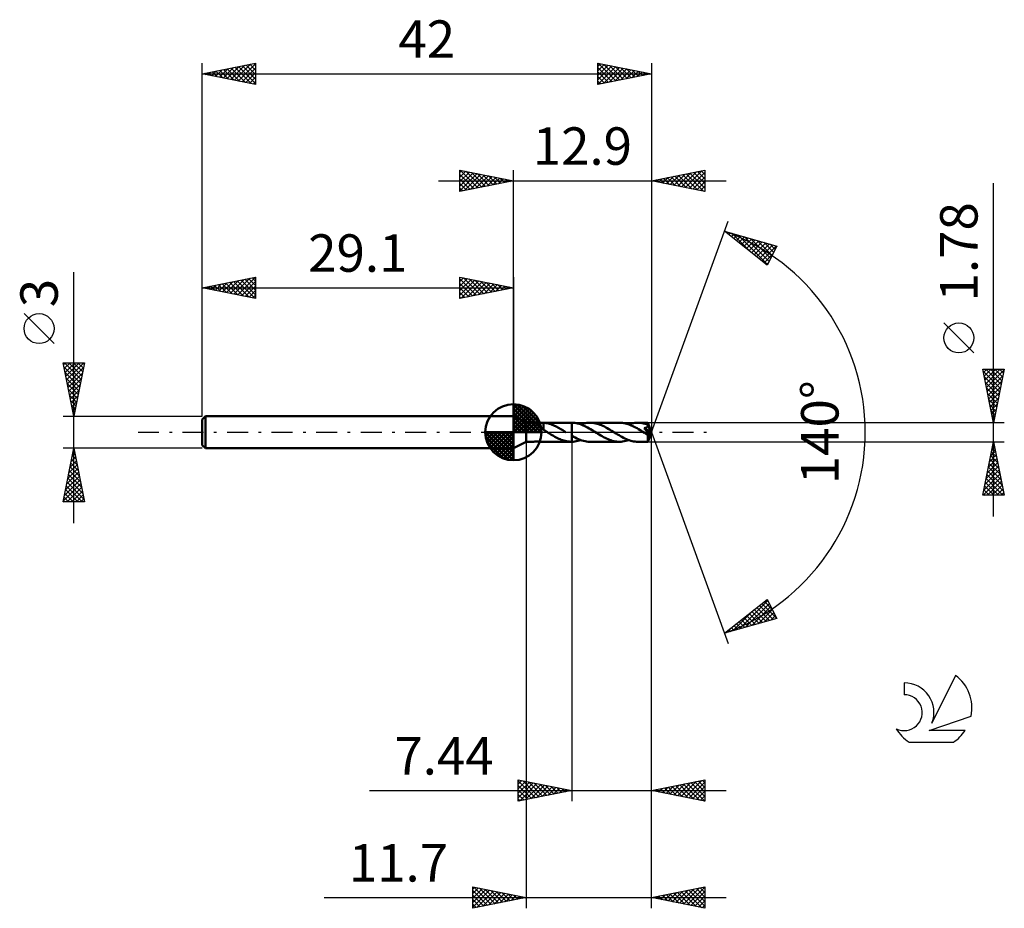
# Model space of a CAD drawing. Units: millimetres. Extents: x -17.1 to 75, y -44.5 to 38.6.
import ezdxf
from ezdxf.enums import TextEntityAlignment as Align

# ---------------------------------------------------------------- set-up
doc = ezdxf.new("R2010")
doc.units = ezdxf.units.MM
doc.header["$LTSCALE"] = 4.9
doc.linetypes.add('LONGDASH_DASH', pattern=[0.85, 0.4, -0.2, 0.05, -0.2])
for name, color, linetype in [('1', 4, 'CONTINUOUS'), ('2', 7, 'CONTINUOUS'), ('4', 2, 'LONGDASH_DASH'), ('CUT', 1, 'CONTINUOUS'), ('NOCUT', 7, 'CONTINUOUS'), ('SK1', 4, 'CONTINUOUS'), ('SK2', 7, 'CONTINUOUS'), ('SK4', 2, 'LONGDASH_DASH'), ('SK6', 5, 'CONTINUOUS')]:
    doc.layers.add(name, color=color, linetype=linetype)
doc.styles.get("Standard").update_dxf_attribs({"font": 'Monospac821 BT'})

msp = doc.modelspace()

# ---------------------------------------------------------------- linework, layer by layer
at = {"layer": '1', "color": 4, "linetype": 'CONTINUOUS', "lineweight": 50}
for p, q in [((30.3, 0.89), (29.1, 1.5)), ((29.1, -1.5), (29.1, 1.5)), ((30.3, 0.89), (30.983, 0.89)), ((30.3, -0.89), (30.3, 0.89)), ((30.982, 0.89), (30.982, 0.89)), ((30.982, 0.89), (30.982, 0.89)), ((30.988, 0.888), (30.982, 0.89)), ((30.982, 0.89), (30.983, 0.89)), ((30.982, 0.89), (30.982, 0.89)), ((30.982, 0.89), (30.982, 0.89)), ((30.991, 0.889), (30.983, 0.89)), ((30.983, 0.89), (30.983, 0.89)), ((30.999, 0.884), (30.988, 0.888)), ((31.008, 0.886), (30.991, 0.889)), ((31.015, 0.878), (30.999, 0.884)), ((31.035, 0.883), (31.008, 0.886)), ((31.035, 0.871), (31.015, 0.878)), ((31.068, 0.878), (31.035, 0.883)), ((31.057, 0.862), (31.035, 0.871)), ((31.081, 0.853), (31.057, 0.862)), ((31.105, 0.874), (31.068, 0.878)), ((31.107, 0.842), (31.081, 0.853)), ((31.148, 0.871), (31.105, 0.874)), ((31.134, 0.831), (31.107, 0.842)), ((31.162, 0.818), (31.134, 0.831)), ((31.195, 0.868), (31.148, 0.871)), ((31.19, 0.805), (31.162, 0.818)), ((31.22, 0.79), (31.19, 0.805)), ((31.248, 0.867), (31.195, 0.868)), ((31.249, 0.775), (31.22, 0.79)), ((31.305, 0.866), (31.248, 0.867)), ((31.28, 0.759), (31.249, 0.775)), ((31.31, 0.742), (31.28, 0.759)), ((31.305, 0.866), (31.367, 0.867)), ((31.341, 0.724), (31.31, 0.742)), ((31.371, 0.706), (31.341, 0.724)), ((31.367, 0.867), (31.432, 0.869)), ((31.402, 0.686), (31.371, 0.706)), ((31.433, 0.666), (31.402, 0.686)), ((31.432, 0.869), (31.499, 0.873)), ((31.463, 0.645), (31.433, 0.666)), ((31.494, 0.623), (31.463, 0.645)), ((31.525, 0.601), (31.494, 0.623)), ((31.499, 0.873), (31.568, 0.877)), ((31.556, 0.577), (31.525, 0.601)), ((31.587, 0.553), (31.556, 0.577)), ((31.568, 0.877), (31.638, 0.882)), ((31.617, 0.528), (31.587, 0.553)), ((31.647, 0.503), (31.617, 0.528)), ((31.638, 0.882), (31.708, 0.886)), ((31.677, 0.478), (31.647, 0.503)), ((31.705, 0.453), (31.677, 0.478)), ((31.734, 0.427), (31.705, 0.453)), ((31.708, 0.886), (31.777, 0.889)), ((31.762, 0.402), (31.734, 0.427)), ((31.789, 0.377), (31.762, 0.402)), ((31.777, 0.889), (31.846, 0.89)), ((31.817, 0.352), (31.789, 0.377)), ((31.844, 0.327), (31.817, 0.352)), ((31.843, 0.89), (34.527, 0.89)), ((31.871, 0.302), (31.844, 0.327)), ((31.86, 0.89), (31.846, 0.89)), ((31.873, 0.89), (31.86, 0.89)), ((31.898, 0.278), (31.871, 0.302)), ((31.887, 0.889), (31.873, 0.89)), ((31.9, 0.889), (31.887, 0.889)), ((31.925, 0.254), (31.898, 0.278)), ((31.914, 0.888), (31.9, 0.889)), ((31.927, 0.888), (31.914, 0.888)), ((31.926, 0.325), (31.925, 0.325)), ((31.925, 0.22), (31.925, 0.325)), ((31.976, 0.189), (31.925, 0.22)), ((31.926, 0.325), (31.926, 0.325)), ((31.926, 0.325), (31.926, 0.325)), ((31.927, 0.325), (31.926, 0.325)), ((31.927, 0.324), (31.927, 0.888)), ((32.04, 0.874), (31.927, 0.884)), ((31.927, 0.325), (31.927, 0.325)), ((31.927, 0.324), (31.927, 0.325)), ((32.027, 0.158), (31.976, 0.189)), ((32.077, 0.127), (32.027, 0.158)), ((32.151, 0.858), (32.04, 0.874)), ((32.128, 0.095), (32.077, 0.127)), ((32.178, 0.064), (32.128, 0.095)), ((32.262, 0.837), (32.151, 0.858)), ((32.229, 0.032), (32.178, 0.064)), ((32.279, 0), (32.229, 0.032)), ((32.373, 0.81), (32.262, 0.837)), ((32.293, -0.009), (32.279, 0)), ((32.485, 0.779), (32.373, 0.81)), ((32.598, 0.743), (32.485, 0.779)), ((32.711, 0.702), (32.598, 0.743)), ((32.822, 0.658), (32.711, 0.702)), ((32.932, 0.61), (32.822, 0.658)), ((33.042, 0.558), (32.932, 0.61)), ((33.152, 0.502), (33.042, 0.558)), ((33.263, 0.444), (33.152, 0.502)), ((33.375, 0.383), (33.263, 0.444)), ((33.487, 0.32), (33.375, 0.383)), ((33.598, 0.254), (33.487, 0.32)), ((33.708, 0.187), (33.598, 0.254)), ((33.818, 0.119), (33.708, 0.187)), ((33.928, 0.051), (33.818, 0.119)), ((33.941, 0.042), (33.928, 0.051)), ((33.955, 0.034), (33.941, 0.042)), ((33.969, 0.025), (33.955, 0.034)), ((33.982, 0.017), (33.969, 0.025)), ((33.996, 0.008), (33.982, 0.017)), ((34.01, 0), (33.996, 0.008)), ((34.543, 0.89), (34.54, 0.89)), ((34.546, 0.89), (34.543, 0.89)), ((34.55, 0.89), (34.546, 0.89)), ((34.553, 0.89), (34.55, 0.89)), ((34.556, 0.89), (34.553, 0.89)), ((34.559, 0.89), (34.556, 0.89)), ((34.559, 0.89), (34.559, 0.89)), ((34.559, 0.89), (34.56, 0.89)), ((34.559, 0.89), (34.559, 0.89)), ((34.559, -0.333), (34.559, 0.89)), ((34.695, 0.885), (34.56, 0.891)), ((34.56, -0.891), (34.56, 0.891)), ((34.56, 0.89), (34.56, 0.89)), ((34.56, 0.89), (34.56, 0.89)), ((34.831, 0.871), (34.695, 0.885)), ((34.966, 0.849), (34.831, 0.871)), ((35.101, 0.82), (34.966, 0.849)), ((35.234, 0.784), (35.101, 0.82)), ((35.367, 0.741), (35.234, 0.784)), ((35.501, 0.692), (35.367, 0.741)), ((35.391, 0.733), (35.536, 0.78)), ((35.637, 0.636), (35.501, 0.692)), ((35.536, 0.78), (35.681, 0.819)), ((35.773, 0.574), (35.637, 0.636)), ((35.681, 0.819), (35.826, 0.85)), ((35.908, 0.507), (35.773, 0.574)), ((35.826, 0.85), (35.97, 0.873)), ((36.042, 0.436), (35.908, 0.507)), ((35.97, 0.873), (36.113, 0.886)), ((36.176, 0.36), (36.042, 0.436)), ((36.113, 0.886), (36.257, 0.891)), ((36.313, 0.282), (36.176, 0.36)), ((36.394, 0.887), (36.257, 0.891)), ((39.019, 0.89), (36.257, 0.891)), ((36.451, 0.2), (36.313, 0.282)), ((36.53, 0.875), (36.394, 0.887)), ((36.588, 0.116), (36.451, 0.2)), ((36.663, 0.855), (36.53, 0.875)), ((36.723, 0.031), (36.588, 0.116)), ((36.796, 0.828), (36.663, 0.855)), ((36.858, -0.054), (36.723, 0.031)), ((36.93, 0.794), (36.796, 0.828)), ((37.065, 0.752), (36.93, 0.794)), ((37.202, 0.704), (37.065, 0.752)), ((37.337, 0.65), (37.202, 0.704)), ((37.472, 0.589), (37.337, 0.65)), ((37.606, 0.523), (37.472, 0.589)), ((37.741, 0.453), (37.606, 0.523)), ((37.877, 0.379), (37.741, 0.453)), ((38.013, 0.301), (37.877, 0.379)), ((38.148, 0.22), (38.013, 0.301)), ((38.283, 0.137), (38.148, 0.22)), ((38.419, 0.053), (38.283, 0.137)), ((38.559, -0.034), (38.419, 0.053)), ((39.157, 0.886), (39.019, 0.89)), ((39.296, 0.874), (39.157, 0.886)), ((39.434, 0.853), (39.296, 0.874)), ((39.571, 0.825), (39.434, 0.853)), ((39.706, 0.79), (39.571, 0.825)), ((39.841, 0.747), (39.706, 0.79)), ((39.978, 0.698), (39.841, 0.747)), ((39.885, 0.732), (40.03, 0.779)), ((40.116, 0.642), (39.978, 0.698)), ((40.03, 0.779), (40.175, 0.819)), ((40.253, 0.58), (40.116, 0.642)), ((40.175, 0.819), (40.32, 0.85)), ((40.388, 0.513), (40.253, 0.58)), ((40.32, 0.85), (40.464, 0.872)), ((40.524, 0.441), (40.388, 0.513)), ((40.464, 0.872), (40.607, 0.886)), ((40.661, 0.365), (40.524, 0.441)), ((40.607, 0.886), (40.751, 0.89)), ((40.801, 0.285), (40.661, 0.365)), ((40.883, 0.886), (40.751, 0.89)), ((41.668, 0.89), (40.751, 0.89)), ((40.94, 0.203), (40.801, 0.285)), ((41.014, 0.875), (40.883, 0.886)), ((41.077, 0.118), (40.94, 0.203)), ((41.144, 0.857), (41.014, 0.875)), ((41.213, 0.033), (41.077, 0.118)), ((41.274, 0.831), (41.144, 0.857)), ((41.35, -0.053), (41.213, 0.033)), ((41.405, 0.799), (41.274, 0.831)), ((41.328, 0.389), (41.342, 0.391)), ((41.356, 0.352), (41.328, 0.389)), ((41.954, -0.035), (41.328, 0.389)), ((41.342, 0.391), (41.356, 0.393)), ((41.356, 0.393), (41.371, 0.395)), ((41.384, 0.316), (41.356, 0.352)), ((41.371, 0.395), (41.384, 0.398)), ((41.384, 0.398), (41.399, 0.401)), ((41.411, 0.282), (41.384, 0.316)), ((41.399, 0.401), (41.414, 0.404)), ((41.537, 0.759), (41.405, 0.799)), ((41.437, 0.248), (41.411, 0.282)), ((41.414, 0.404), (41.431, 0.408)), ((41.431, 0.408), (41.449, 0.412)), ((41.462, 0.215), (41.437, 0.248)), ((41.449, 0.412), (41.468, 0.417)), ((41.486, 0.183), (41.462, 0.215)), ((41.468, 0.417), (41.487, 0.422)), ((41.509, 0.153), (41.486, 0.183)), ((41.487, 0.422), (41.506, 0.429)), ((41.506, 0.429), (41.525, 0.435)), ((41.531, 0.123), (41.509, 0.153)), ((41.525, 0.435), (41.544, 0.443)), ((41.552, 0.094), (41.531, 0.123)), ((41.668, 0.714), (41.537, 0.759)), ((41.544, 0.443), (41.562, 0.451)), ((41.572, 0.067), (41.552, 0.094)), ((41.562, 0.451), (41.58, 0.46)), ((41.591, 0.041), (41.572, 0.067)), ((41.58, 0.46), (41.597, 0.471)), ((41.608, 0.016), (41.591, 0.041)), ((41.597, 0.471), (41.613, 0.482)), ((41.625, -0.008), (41.608, 0.016)), ((41.613, 0.482), (41.628, 0.494)), ((41.628, 0.494), (41.641, 0.507)), ((41.641, 0.507), (41.653, 0.522)), ((41.653, 0.522), (41.663, 0.537)), ((41.663, 0.537), (41.672, 0.553)), ((41.668, 0.889), (41.668, 0.89)), ((41.668, 0.89), (41.668, 0.89)), ((41.668, 0.89), (41.668, 0.89)), ((41.668, 0.89), (41.668, 0.89)), ((41.669, 0.889), (41.668, 0.889)), ((41.674, 0.696), (41.668, 0.714)), ((41.669, 0.886), (41.669, 0.889)), ((42, 0), (41.669, 0.889)), ((41.669, 0.889), (41.669, 0.889)), ((41.67, 0.88), (41.669, 0.886)), ((41.669, -0.889), (42, 0)), ((41.671, 0.873), (41.67, 0.88)), ((41.672, 0.863), (41.671, 0.873)), ((41.673, 0.852), (41.672, 0.863)), ((41.672, 0.553), (41.678, 0.57)), ((41.674, 0.839), (41.673, 0.852)), ((41.674, 0.824), (41.674, 0.839)), ((41.675, 0.807), (41.674, 0.824)), ((41.679, 0.678), (41.674, 0.696)), ((41.676, 0.789), (41.675, 0.807)), ((42, 0), (41.676, 0.789)), ((41.676, 0.714), (41.676, 0.789)), ((41.806, 0.397), (41.676, 0.714)), ((41.678, 0.57), (41.682, 0.588)), ((41.682, 0.66), (41.679, 0.678)), ((41.684, 0.641), (41.682, 0.66)), ((41.682, 0.588), (41.685, 0.605)), ((41.685, 0.623), (41.684, 0.641)), ((41.685, 0.605), (41.685, 0.623)), ((41.864, 0.253), (41.806, 0.397)), ((41.896, 0.17), (41.864, 0.253)), ((41.916, 0.115), (41.896, 0.17)), ((41.93, 0.075), (41.916, 0.115)), ((41.94, 0.045), (41.93, 0.075)), ((41.947, 0.02), (41.94, 0.045)), ((41.947, 0.011), (41.944, 0.02)), ((42, 0), (41.944, 0.02)), ((41.944, 0.02), (41.947, 0.02)), ((42, 0), (41.947, 0.02)), ((41.948, 0.002), (41.947, 0.011)), ((41.95, -0.006), (41.948, 0.002)), ((29.1, -1.5), (30.3, -0.89)), ((30.3, -0.89), (30.983, -0.89)), ((30.983, -0.89), (30.99, -0.889)), ((30.99, -0.889), (31.006, -0.887)), ((31.006, -0.887), (31.03, -0.883)), ((31.03, -0.883), (31.06, -0.879)), ((31.06, -0.879), (31.094, -0.876)), ((31.094, -0.876), (31.133, -0.872)), ((31.133, -0.872), (31.176, -0.869)), ((31.176, -0.869), (31.224, -0.867)), ((31.224, -0.867), (31.276, -0.866)), ((31.332, -0.866), (31.276, -0.866)), ((31.392, -0.868), (31.332, -0.866)), ((31.454, -0.871), (31.392, -0.868)), ((31.518, -0.874), (31.454, -0.871)), ((31.583, -0.878), (31.518, -0.874)), ((31.649, -0.882), (31.583, -0.878)), ((31.716, -0.886), (31.649, -0.882)), ((31.781, -0.889), (31.716, -0.886)), ((31.846, -0.89), (31.781, -0.889)), ((31.843, -0.89), (34.527, -0.89)), ((32.307, -0.017), (32.293, -0.009)), ((32.32, -0.026), (32.307, -0.017)), ((32.334, -0.034), (32.32, -0.026)), ((32.348, -0.043), (32.334, -0.034)), ((32.361, -0.052), (32.348, -0.043)), ((32.484, -0.127), (32.361, -0.052)), ((32.607, -0.202), (32.484, -0.127)), ((32.73, -0.275), (32.607, -0.202)), ((32.853, -0.346), (32.73, -0.275)), ((32.975, -0.415), (32.853, -0.346)), ((33.096, -0.481), (32.975, -0.415)), ((33.217, -0.543), (33.096, -0.481)), ((33.34, -0.601), (33.217, -0.543)), ((33.46, -0.653), (33.34, -0.601)), ((33.579, -0.701), (33.46, -0.653)), ((33.697, -0.744), (33.579, -0.701)), ((33.815, -0.782), (33.697, -0.744)), ((33.934, -0.815), (33.815, -0.782)), ((34.055, -0.842), (33.934, -0.815)), ((34.177, -0.863), (34.055, -0.842)), ((34.299, -0.879), (34.177, -0.863)), ((34.419, -0.887), (34.299, -0.879)), ((34.54, -0.89), (34.419, -0.887)), ((34.54, -0.89), (34.543, -0.89)), ((34.543, -0.89), (34.546, -0.89)), ((34.546, -0.89), (34.55, -0.89)), ((34.55, -0.89), (34.553, -0.89)), ((34.553, -0.89), (34.556, -0.89)), ((34.556, -0.89), (34.559, -0.89)), ((34.559, -0.89), (34.559, -0.89)), ((34.56, -0.89), (34.559, -0.89)), ((34.559, -0.89), (34.559, -0.89)), ((34.714, -0.421), (34.56, -0.333)), ((34.56, -0.891), (34.698, -0.885)), ((34.56, -0.89), (34.56, -0.89)), ((34.56, -0.89), (34.56, -0.89)), ((34.698, -0.885), (34.836, -0.87)), ((34.869, -0.503), (34.714, -0.421)), ((34.836, -0.87), (34.976, -0.848)), ((35.024, -0.579), (34.869, -0.503)), ((34.976, -0.848), (35.115, -0.817)), ((35.178, -0.648), (35.024, -0.579)), ((35.115, -0.817), (35.253, -0.778)), ((35.332, -0.711), (35.178, -0.648)), ((35.253, -0.778), (35.391, -0.732)), ((35.486, -0.764), (35.332, -0.711)), ((35.641, -0.809), (35.486, -0.764)), ((35.796, -0.844), (35.641, -0.809)), ((35.95, -0.87), (35.796, -0.844)), ((36.103, -0.886), (35.95, -0.87)), ((36.257, -0.891), (36.103, -0.886)), ((36.257, -0.891), (39.019, -0.89)), ((36.994, -0.138), (36.858, -0.054)), ((37.132, -0.221), (36.994, -0.138)), ((37.268, -0.301), (37.132, -0.221)), ((37.402, -0.379), (37.268, -0.301)), ((37.536, -0.453), (37.402, -0.379)), ((37.672, -0.524), (37.536, -0.453)), ((37.809, -0.59), (37.672, -0.524)), ((37.946, -0.65), (37.809, -0.59)), ((38.08, -0.705), (37.946, -0.65)), ((38.213, -0.753), (38.08, -0.705)), ((38.347, -0.794), (38.213, -0.753)), ((38.483, -0.829), (38.347, -0.794)), ((38.619, -0.855), (38.483, -0.829)), ((38.699, -0.12), (38.559, -0.034)), ((38.753, -0.875), (38.619, -0.855)), ((38.838, -0.205), (38.699, -0.12)), ((38.886, -0.886), (38.753, -0.875)), ((38.976, -0.288), (38.838, -0.205)), ((39.019, -0.89), (38.886, -0.886)), ((39.115, -0.369), (38.976, -0.288)), ((39.019, -0.89), (39.164, -0.886)), ((39.253, -0.445), (39.115, -0.369)), ((39.164, -0.886), (39.311, -0.872)), ((39.392, -0.517), (39.253, -0.445)), ((39.311, -0.872), (39.457, -0.849)), ((39.528, -0.583), (39.392, -0.517)), ((39.457, -0.849), (39.6, -0.818)), ((39.663, -0.644), (39.528, -0.583)), ((39.6, -0.818), (39.742, -0.779)), ((39.798, -0.7), (39.663, -0.644)), ((39.742, -0.779), (39.885, -0.732)), ((39.934, -0.749), (39.798, -0.7)), ((40.071, -0.791), (39.934, -0.749)), ((40.208, -0.826), (40.071, -0.791)), ((40.344, -0.854), (40.208, -0.826)), ((40.48, -0.874), (40.344, -0.854)), ((40.615, -0.886), (40.48, -0.874)), ((40.751, -0.89), (40.615, -0.886)), ((40.751, -0.89), (41.668, -0.89)), ((41.378, -0.07), (41.35, -0.053)), ((41.405, -0.087), (41.378, -0.07)), ((41.433, -0.104), (41.405, -0.087)), ((41.46, -0.121), (41.433, -0.104)), ((41.488, -0.138), (41.46, -0.121)), ((41.516, -0.154), (41.488, -0.138)), ((41.547, -0.171), (41.516, -0.154)), ((41.57, -0.183), (41.547, -0.171)), ((41.59, -0.192), (41.57, -0.183)), ((41.61, -0.201), (41.59, -0.192)), ((41.63, -0.209), (41.61, -0.201)), ((41.64, -0.031), (41.625, -0.008)), ((41.649, -0.216), (41.63, -0.209)), ((41.654, -0.054), (41.64, -0.031)), ((41.666, -0.221), (41.649, -0.216)), ((41.668, -0.076), (41.654, -0.054)), ((41.658, -0.319), (41.659, -0.263)), ((41.658, -0.373), (41.658, -0.319)), ((41.658, -0.425), (41.658, -0.373)), ((41.658, -0.475), (41.658, -0.425)), ((41.659, -0.524), (41.658, -0.475)), ((41.659, -0.263), (41.954, -0.035)), ((41.659, -0.571), (41.659, -0.524)), ((41.659, -0.616), (41.659, -0.571)), ((41.659, -0.659), (41.659, -0.616)), ((41.66, -0.698), (41.659, -0.659)), ((41.66, -0.734), (41.66, -0.698)), ((41.661, -0.766), (41.66, -0.734)), ((41.662, -0.795), (41.661, -0.766)), ((41.662, -0.82), (41.662, -0.795)), ((41.663, -0.841), (41.662, -0.82)), ((41.664, -0.858), (41.663, -0.841)), ((41.665, -0.872), (41.664, -0.858)), ((41.666, -0.882), (41.665, -0.872)), ((41.683, -0.224), (41.666, -0.221)), ((41.667, -0.888), (41.666, -0.882)), ((41.668, -0.89), (41.667, -0.888)), ((41.681, -0.097), (41.668, -0.076)), ((41.668, -0.89), (41.668, -0.889)), ((41.668, -0.889), (41.669, -0.889)), ((41.668, -0.89), (41.668, -0.89)), ((41.668, -0.89), (41.668, -0.89)), ((41.668, -0.89), (41.668, -0.89)), ((41.669, -0.889), (41.669, -0.889)), ((41.692, -0.117), (41.681, -0.097)), ((41.683, -0.224), (41.698, -0.224)), ((41.702, -0.137), (41.692, -0.117)), ((41.698, -0.224), (41.709, -0.22)), ((41.71, -0.155), (41.702, -0.137)), ((41.709, -0.22), (41.717, -0.212)), ((41.716, -0.171), (41.71, -0.155)), ((41.72, -0.187), (41.716, -0.171)), ((41.717, -0.212), (41.72, -0.201)), ((41.72, -0.201), (41.72, -0.187)), ((41.952, -0.014), (41.95, -0.006)), ((41.953, -0.021), (41.952, -0.014)), ((41.954, -0.028), (41.953, -0.021)), ((41.954, -0.035), (41.954, -0.028))]:
    msp.add_line(p, q, dxfattribs=at)
for centre, major_axis, ratio, start_param, end_param in [((40.343, 0.001), (-12.218, 0.454), 0.062674, 4.605427, 4.606081), ((42, 0), (-1.185, 0.823), 0.285901, 1.354848, 1.480541)]:
    msp.add_ellipse(centre, major_axis=major_axis, ratio=ratio, start_param=start_param, end_param=end_param, dxfattribs=at)
at = {"layer": '2', "color": 7, "linetype": 'CONTINUOUS', "lineweight": 25}
for p, q in [((24.1, 22.5), (24.1, 24.5)), ((24.1, 24.5), (29.1, 23.5)), ((24.1, 24.274), (24.288, 24.462)), ((24.1, 23.85), (24.642, 24.392)), ((24.1, 23.426), (24.995, 24.321)), ((24.1, 23.001), (25.349, 24.25)), ((24.1, 22.577), (25.702, 24.18)), ((24.1, 24.092), (25.427, 22.765)), ((24.12, 24.496), (25.78, 22.836)), ((24.534, 22.587), (26.056, 24.109)), ((24.651, 24.39), (26.134, 22.907)), ((25.064, 22.693), (26.409, 24.038)), ((25.181, 24.284), (26.487, 22.977)), ((25.595, 22.799), (26.763, 23.967)), ((25.711, 24.178), (26.841, 23.048)), ((26.242, 24.072), (27.194, 23.119)), ((26.772, 23.966), (27.548, 23.19)), ((29.1, 1.5), (29.1, 24.5)), ((42, 24.5), (42, 0)), ((42, 23.5), (47, 24.5)), ((43.762, 23.148), (44.643, 24.029)), ((44.116, 23.077), (45.174, 24.135)), ((44.194, 23.939), (45.29, 22.842)), ((44.469, 23.006), (45.704, 24.241)), ((44.547, 24.009), (45.821, 22.736)), ((44.823, 22.935), (46.234, 24.347)), ((44.901, 24.08), (46.351, 22.63)), ((45.176, 22.865), (46.765, 24.453)), ((45.254, 24.151), (46.881, 22.524)), ((45.53, 22.794), (47, 24.264)), ((45.608, 24.222), (47, 22.829)), ((45.961, 24.292), (47, 23.254)), ((46.315, 24.363), (47, 23.678)), ((46.668, 24.434), (47, 24.102)), ((47, 24.5), (47, 22.5)), ((22.1, 23.5), (49, 23.5)), ((24.1, 23.668), (25.073, 22.695)), ((29.1, 23.5), (24.1, 22.5)), ((24.1, 23.243), (24.719, 22.624)), ((26.125, 22.905), (27.117, 23.897)), ((26.655, 23.011), (27.47, 23.826)), ((27.186, 23.117), (27.824, 23.755)), ((27.302, 23.86), (27.901, 23.26)), ((27.716, 23.223), (28.177, 23.685)), ((27.832, 23.754), (28.255, 23.331)), ((28.246, 23.329), (28.531, 23.614)), ((28.363, 23.647), (28.609, 23.402)), ((28.777, 23.435), (28.884, 23.543)), ((28.893, 23.541), (28.962, 23.472)), ((47, 22.5), (42, 23.5)), ((42.072, 23.514), (42.108, 23.478)), ((42.348, 23.43), (42.522, 23.604)), ((42.426, 23.585), (42.639, 23.372)), ((42.702, 23.36), (43.052, 23.71)), ((42.779, 23.656), (43.169, 23.266)), ((43.055, 23.289), (43.583, 23.817)), ((43.133, 23.727), (43.699, 23.16)), ((43.409, 23.218), (44.113, 23.923)), ((43.486, 23.797), (44.23, 23.054)), ((43.84, 23.868), (44.76, 22.948)), ((45.884, 22.723), (47, 23.84)), ((46.237, 22.653), (47, 23.415)), ((74, -7.89), (74, 23.29)), ((24.1, 22.819), (24.366, 22.553)), ((46.591, 22.582), (47, 22.991)), ((46.944, 22.511), (47, 22.567)), ((42, 0), (49.182, 19.734)), ((48.84, 18.794), (53.745, 17.399)), ((52.831, 15.62), (48.84, 18.794)), ((48.943, 18.765), (49.201, 18.507)), ((49.004, 18.664), (49.069, 18.729)), ((49.24, 18.476), (49.399, 18.635)), ((49.477, 18.288), (49.73, 18.541)), ((49.536, 18.596), (51.272, 16.86)), ((49.713, 18.1), (50.06, 18.447)), ((50.129, 18.427), (52.867, 15.69)), ((49.949, 17.912), (50.39, 18.353)), ((50.186, 17.724), (50.721, 18.259)), ((50.422, 17.536), (51.051, 18.165)), ((50.658, 17.348), (51.381, 18.071)), ((50.722, 18.259), (53.011, 15.97)), ((50.895, 17.16), (51.712, 17.978)), ((51.131, 16.973), (52.042, 17.884)), ((51.315, 18.09), (53.155, 16.25)), ((51.367, 16.785), (52.372, 17.79)), ((51.604, 16.597), (52.703, 17.696)), ((51.84, 16.409), (53.033, 17.602)), ((51.907, 17.922), (53.299, 16.53)), ((52.076, 16.221), (53.363, 17.508)), ((52.5, 17.753), (53.443, 16.811)), ((53.093, 17.585), (53.587, 17.091)), ((52.313, 16.033), (53.694, 17.414)), ((52.549, 15.845), (53.367, 16.663)), ((53.745, 17.399), (52.831, 15.62)), ((53.686, 17.416), (53.731, 17.371)), ((52.785, 15.657), (52.919, 15.791)), ((72.15, 7.415), (69.35, 10.215)), ((74, 0.89), (73, 5.89)), ((73, 5.89), (75, 5.89)), ((73.038, 5.701), (74.641, 4.097)), ((73.059, 5.595), (73.354, 5.89)), ((73.13, 5.241), (73.779, 5.89)), ((73.2, 4.888), (74.203, 5.89)), ((73.271, 4.534), (74.627, 5.89)), ((73.273, 5.89), (74.712, 4.451)), ((73.342, 4.18), (74.987, 5.826)), ((73.697, 5.89), (74.783, 4.805)), ((75, 5.89), (74, 0.89)), ((74.122, 5.89), (74.854, 5.158)), ((74.546, 5.89), (74.924, 5.512)), ((74.97, 5.89), (74.995, 5.865)), ((73.144, 5.171), (74.571, 3.744)), ((73.25, 4.64), (74.5, 3.39)), ((73.413, 3.827), (74.881, 5.295)), ((73.483, 3.473), (74.775, 4.765)), ((73.356, 4.11), (74.429, 3.037)), ((73.554, 3.12), (74.669, 4.235)), ((73.625, 2.766), (74.563, 3.704)), ((73.462, 3.58), (74.359, 2.683)), ((73.568, 3.049), (74.288, 2.33)), ((73.695, 2.413), (74.457, 3.174)), ((73.674, 2.519), (74.217, 1.976)), ((73.766, 2.059), (74.351, 2.644)), ((73.78, 1.989), (74.147, 1.623)), ((73.837, 1.706), (74.245, 2.113)), ((73.886, 1.458), (74.076, 1.269)), ((73.908, 1.352), (74.139, 1.583)), ((73.978, 0.999), (74.033, 1.053)), ((73.992, 0.928), (74.005, 0.915)), ((75, 0.89), (41.676, 0.89)), ((42, -34.5), (42, 0)), ((42, -44.5), (42, 0)), ((42, 0), (49.182, -19.734)), ((30.3, -0.89), (30.3, -44.5)), ((34.56, -0.89), (34.56, -34.5)), ((41.676, -0.89), (75, -0.89)), ((73, -5.89), (74, -0.89)), ((74, -0.89), (75, -5.89)), ((73.739, -2.194), (74.174, -1.759)), ((73.845, -1.664), (74.103, -1.406)), ((73.877, -1.503), (74.184, -1.809)), ((73.948, -1.149), (74.078, -1.279)), ((73.951, -1.133), (74.032, -1.052)), ((73.527, -3.255), (74.315, -2.466)), ((73.633, -2.724), (74.245, -2.113)), ((73.665, -2.563), (74.502, -3.4)), ((73.736, -2.21), (74.396, -2.869)), ((73.807, -1.856), (74.29, -2.339)), ((73.209, -4.846), (74.527, -3.527)), ((73.315, -4.315), (74.457, -3.174)), ((73.421, -3.785), (74.386, -2.82)), ((73.453, -3.624), (74.82, -4.991)), ((73.524, -3.27), (74.714, -4.46)), ((73.595, -2.917), (74.608, -3.93)), ((73.013, -5.89), (74.669, -4.234)), ((73.103, -5.376), (74.598, -3.881)), ((73.312, -4.331), (74.871, -5.89)), ((73.383, -3.977), (74.926, -5.521)), ((73.437, -5.89), (74.74, -4.588)), ((73.1, -5.392), (73.598, -5.89)), ((73.17, -5.038), (74.022, -5.89)), ((73.241, -4.685), (74.447, -5.89)), ((73.862, -5.89), (74.81, -4.941)), ((74.286, -5.89), (74.881, -5.295)), ((75, -5.89), (73, -5.89)), ((73.029, -5.745), (73.174, -5.89)), ((74.71, -5.89), (74.952, -5.648)), ((48.84, -18.794), (52.831, -15.62)), ((52.804, -15.643), (52.884, -15.723)), ((52.831, -15.62), (53.745, -17.399)), ((50.219, -18.402), (52.889, -15.732)), ((50.812, -18.233), (53.033, -16.013)), ((51.405, -18.065), (53.177, -16.293)), ((51.858, -16.394), (53.059, -17.595)), ((52.095, -16.206), (53.389, -17.501)), ((52.331, -16.018), (53.719, -17.407)), ((52.567, -15.83), (53.332, -16.595)), ((53.745, -17.399), (48.84, -18.794)), ((49.627, -18.57), (51.588, -16.609)), ((50.676, -17.334), (51.407, -18.064)), ((50.913, -17.146), (51.737, -17.97)), ((51.149, -16.958), (52.068, -17.876)), ((51.385, -16.77), (52.398, -17.782)), ((51.622, -16.582), (52.728, -17.689)), ((51.998, -17.896), (53.321, -16.573)), ((52.591, -17.728), (53.465, -16.854)), ((53.184, -17.559), (53.609, -17.134)), ((49.034, -18.739), (49.516, -18.256)), ((49.495, -18.273), (49.755, -18.534)), ((49.731, -18.086), (50.085, -18.44)), ((49.967, -17.898), (50.416, -18.346)), ((50.204, -17.71), (50.746, -18.252)), ((50.44, -17.522), (51.076, -18.158)), ((49.022, -18.649), (49.094, -18.722)), ((49.258, -18.461), (49.425, -18.628)), ((29.56, -34.5), (29.56, -32.5)), ((29.56, -32.5), (34.56, -33.5)), ((29.56, -32.896), (29.89, -32.566)), ((29.56, -32.582), (31.158, -34.18)), ((29.56, -33.32), (30.243, -32.637)), ((29.56, -33.744), (30.597, -32.707)), ((29.56, -34.168), (30.95, -32.778)), ((29.56, -33.006), (30.805, -34.251)), ((29.676, -34.477), (31.304, -32.849)), ((29.988, -32.586), (31.512, -34.11)), ((30.206, -34.371), (31.657, -32.919)), ((30.518, -32.692), (31.865, -34.039)), ((30.736, -34.265), (32.011, -32.99)), ((31.048, -32.798), (32.219, -33.968)), ((31.267, -34.159), (32.364, -33.061)), ((31.579, -32.904), (32.572, -33.898)), ((31.797, -34.053), (32.718, -33.132)), ((32.109, -33.01), (32.926, -33.827)), ((32.639, -33.116), (33.28, -33.756)), ((42, -33.5), (47, -32.5)), ((43.378, -33.776), (44.066, -33.087)), ((43.731, -33.846), (44.597, -32.981)), ((43.939, -33.112), (44.909, -34.082)), ((44.085, -33.917), (45.127, -32.875)), ((44.293, -33.041), (45.439, -34.188)), ((44.438, -33.988), (45.657, -32.769)), ((44.646, -32.971), (45.969, -34.294)), ((44.792, -34.058), (46.188, -32.662)), ((45, -32.9), (46.5, -34.4)), ((45.145, -34.129), (46.718, -32.556)), ((45.353, -32.829), (47, -34.476)), ((45.499, -34.2), (47, -32.699)), ((45.707, -32.759), (47, -34.052)), ((45.853, -34.271), (47, -33.123)), ((46.061, -32.688), (47, -33.627)), ((46.414, -32.617), (47, -33.203)), ((46.768, -32.546), (47, -32.779)), ((47, -32.5), (47, -34.5)), ((15.66, -33.5), (49, -33.5)), ((29.56, -33.431), (30.451, -34.322)), ((34.56, -33.5), (29.56, -34.5)), ((29.56, -33.855), (30.098, -34.392)), ((32.327, -33.947), (33.072, -33.202)), ((32.858, -33.84), (33.425, -33.273)), ((33.17, -33.222), (33.633, -33.685)), ((33.388, -33.734), (33.779, -33.344)), ((33.7, -33.328), (33.987, -33.615)), ((33.918, -33.628), (34.132, -33.414)), ((34.23, -33.434), (34.34, -33.544)), ((34.449, -33.522), (34.486, -33.485)), ((47, -34.5), (42, -33.5)), ((42.171, -33.466), (42.257, -33.551)), ((42.317, -33.563), (42.475, -33.405)), ((42.525, -33.395), (42.787, -33.657)), ((42.671, -33.634), (43.006, -33.299)), ((42.879, -33.324), (43.318, -33.764)), ((43.024, -33.705), (43.536, -33.193)), ((43.232, -33.254), (43.848, -33.87)), ((43.586, -33.183), (44.378, -33.976)), ((46.206, -34.341), (47, -33.547)), ((46.56, -34.412), (47, -33.972)), ((29.56, -34.279), (29.744, -34.463)), ((46.913, -34.483), (47, -34.396)), ((25.3, -44.5), (25.3, -42.5)), ((25.3, -42.5), (30.3, -43.5)), ((25.3, -42.696), (25.463, -42.533)), ((25.3, -43.12), (25.817, -42.603)), ((25.3, -43.544), (26.17, -42.674)), ((25.3, -43.969), (26.524, -42.745)), ((25.3, -44.393), (26.877, -42.815)), ((25.3, -42.841), (26.682, -44.224)), ((25.3, -43.266), (26.329, -44.294)), ((25.404, -42.521), (27.036, -44.153)), ((25.696, -44.421), (27.231, -42.886)), ((25.934, -42.627), (27.389, -44.082)), ((26.227, -44.315), (27.585, -42.957)), ((26.464, -42.733), (27.743, -44.011)), ((26.757, -44.209), (27.938, -43.028)), ((26.995, -42.839), (28.096, -43.941)), ((27.287, -44.103), (28.292, -43.098)), ((27.525, -42.945), (28.45, -43.87)), ((27.818, -43.996), (28.645, -43.169)), ((28.055, -43.051), (28.803, -43.799)), ((28.348, -43.89), (28.999, -43.24)), ((28.586, -43.157), (29.157, -43.729)), ((29.116, -43.263), (29.511, -43.658)), ((42, -43.5), (47, -42.5)), ((42.872, -43.674), (43.308, -43.238)), ((43.226, -43.745), (43.839, -43.132)), ((43.384, -43.223), (44.076, -43.915)), ((43.579, -43.816), (44.369, -43.026)), ((43.738, -43.152), (44.606, -44.021)), ((43.933, -43.887), (44.899, -42.92)), ((44.091, -43.082), (45.137, -44.127)), ((44.286, -43.957), (45.43, -42.814)), ((44.445, -43.011), (45.667, -44.233)), ((44.64, -44.028), (45.96, -42.708)), ((44.798, -42.94), (46.197, -44.339)), ((44.993, -44.099), (46.49, -42.602)), ((45.152, -42.87), (46.728, -44.446)), ((45.347, -44.169), (47, -42.516)), ((45.505, -42.799), (47, -44.294)), ((45.701, -44.24), (47, -42.941)), ((45.859, -42.728), (47, -43.869)), ((46.212, -42.658), (47, -43.445)), ((46.566, -42.587), (47, -43.021)), ((46.92, -42.516), (47, -42.597)), ((47, -42.5), (47, -44.5)), ((11.4, -43.5), (49, -43.5)), ((30.3, -43.5), (25.3, -44.5)), ((25.3, -43.69), (25.975, -44.365)), ((25.3, -44.114), (25.622, -44.436)), ((28.878, -43.784), (29.352, -43.31)), ((29.409, -43.678), (29.706, -43.381)), ((29.646, -43.369), (29.864, -43.587)), ((29.939, -43.572), (30.059, -43.452)), ((30.177, -43.475), (30.218, -43.516)), ((47, -44.5), (42, -43.5)), ((42.165, -43.533), (42.248, -43.45)), ((42.323, -43.435), (42.485, -43.597)), ((42.519, -43.604), (42.778, -43.344)), ((42.677, -43.365), (43.015, -43.703)), ((43.03, -43.294), (43.546, -43.809)), ((46.054, -44.311), (47, -43.365)), ((46.408, -44.382), (47, -43.789)), ((46.761, -44.452), (47, -44.213))]:
    msp.add_line(p, q, dxfattribs=at)
msp.add_circle((70.75, 8.815), 1.4, dxfattribs=at)
msp.add_arc((42, 0), 20, 290, 70, dxfattribs=at)
at = {"layer": '4', "color": 2, "linetype": 'LONGDASH_DASH', "lineweight": 25}
msp.add_line((29.1, 0), (42, 0), dxfattribs=at)
at = {"layer": 'CUT', "color": 1, "linetype": 'CONTINUOUS', "lineweight": 25}
for p, q in [((41.676, 0.89), (34.56, 0.89)), ((34.56, 0.89), (34.56, 0)), ((34.56, 0), (42, 0)), ((42, 0), (41.676, 0.89))]:
    msp.add_line(p, q, dxfattribs=at)
at = {"layer": 'NOCUT', "color": 7, "linetype": 'CONTINUOUS', "lineweight": 25}
for p, q in [((30.3, 0.89), (29.1, 1.5)), ((29.1, 1.5), (29.1, 0)), ((29.1, 0), (34.56, 0)), ((34.559, 0.89), (30.3, 0.89)), ((34.56, 0.89), (34.559, 0.89)), ((34.56, 0), (34.56, 0.89)), ((34.56, 0.89), (34.56, 0)), ((34.56, 0.89), (34.56, 0))]:
    msp.add_line(p, q, dxfattribs=at)
at = {"layer": 'SK1', "color": 4, "linetype": 'CONTINUOUS', "lineweight": 50}
for p, q in [((29.1, 0), (29.1, 2.625)), ((29.1, 2.557), (29.166, 2.623)), ((29.1, 2.186), (29.506, 2.592)), ((29.1, 2.557), (31.657, 0)), ((29.1, 1.814), (29.811, 2.526)), ((29.1, 1.443), (30.088, 2.431)), ((29.1, 1.072), (30.341, 2.313)), ((29.1, 2.186), (31.286, 0)), ((29.1, 0.701), (30.572, 2.172)), ((29.1, 0.329), (30.784, 2.013)), ((29.423, 2.605), (31.705, 0.323)), ((29.899, 2.5), (31.6, 0.799)), ((30.66, 2.11), (31.21, 1.56)), ((0.3, 1.5), (0, 1.2)), ((0, 1.2), (0, -1.2)), ((29.1, 1.5), (0.3, 1.5)), ((0.3, 1.5), (0.3, -1.5)), ((29.1, 1.814), (30.914, 0)), ((29.1, 1.443), (30.543, 0)), ((29.1, 1.072), (30.172, 0)), ((29.142, 0), (30.976, 1.834)), ((29.513, 0), (31.15, 1.637)), ((29.884, 0), (31.306, 1.422)), ((30.256, 0), (31.441, 1.185)), ((30.627, 0), (31.555, 0.928)), ((29.1, 0), (26.475, 0)), ((26.477, -0.066), (26.543, 0)), ((26.508, -0.406), (26.914, 0)), ((26.574, -0.711), (27.286, 0)), ((26.669, -0.988), (27.657, 0)), ((26.787, -1.241), (28.028, 0)), ((26.831, 0), (29.1, -2.269)), ((26.928, -1.472), (28.399, 0)), ((27.087, -1.684), (28.771, 0)), ((27.202, 0), (29.1, -1.898)), ((27.573, 0), (29.1, -1.527)), ((27.944, 0), (29.1, -1.156)), ((28.316, 0), (29.1, -0.784)), ((28.687, 0), (29.1, -0.413)), ((29.058, 0), (29.1, -0.042)), ((29.1, 0.701), (29.801, 0)), ((29.1, 0.329), (29.429, 0)), ((29.1, 0), (31.725, 0)), ((29.1, -2.625), (29.1, 0)), ((30.998, 0), (31.644, 0.646)), ((31.369, 0), (31.703, 0.334)), ((26.476, -0.016), (29.084, -2.624)), ((26.51, -0.422), (28.678, -2.59)), ((27.266, -1.876), (29.1, -0.042)), ((27.463, -2.05), (29.1, -0.413)), ((27.678, -2.206), (29.1, -0.784)), ((0, -1.2), (0.3, -1.5)), ((0.3, -1.5), (29.1, -1.5)), ((26.646, -0.929), (28.171, -2.454)), ((27.915, -2.341), (29.1, -1.156)), ((28.172, -2.455), (29.1, -1.527)), ((28.454, -2.544), (29.1, -1.898)), ((28.766, -2.603), (29.1, -2.269))]:
    msp.add_line(p, q, dxfattribs=at)
for start, end in [(90, 180), (0, 90), (180, 270), (270, 0)]:
    msp.add_arc((29.1, 0), 2.625, start, end, dxfattribs=at)
at = {"layer": 'SK2', "color": 7, "linetype": 'CONTINUOUS', "lineweight": 25}
for p, q in [((0, 3), (0, 34.5)), ((0, 33.5), (5, 34.5)), ((1.962, 33.108), (2.943, 34.089)), ((2.316, 33.037), (3.473, 34.195)), ((2.669, 32.966), (4.004, 34.301)), ((3.023, 32.895), (4.534, 34.407)), ((3.051, 34.11), (4.576, 32.585)), ((3.376, 32.825), (5, 34.448)), ((3.404, 34.181), (5, 32.585)), ((3.758, 34.252), (5, 33.01)), ((4.112, 34.322), (5, 33.434)), ((4.465, 34.393), (5, 33.858)), ((4.819, 34.464), (5, 34.282)), ((5, 34.5), (5, 32.5)), ((37, 32.5), (37, 34.5)), ((37, 34.5), (42, 33.5)), ((37, 34.204), (37.246, 34.451)), ((37, 33.78), (37.6, 34.38)), ((37, 33.356), (37.953, 34.309)), ((37, 32.932), (38.307, 34.239)), ((37, 32.507), (38.661, 34.168)), ((37, 34.102), (38.335, 32.767)), ((37.033, 34.493), (38.689, 32.838)), ((37.521, 32.604), (39.014, 34.097)), ((37.563, 34.387), (39.042, 32.908)), ((38.094, 34.281), (39.396, 32.979)), ((38.624, 34.175), (39.749, 33.05)), ((39.154, 34.069), (40.103, 33.121)), ((42, 34.5), (42, 0)), ((0, 33.5), (42, 33.5)), ((5, 32.5), (0, 33.5)), ((0.194, 33.461), (0.291, 33.558)), ((0.222, 33.544), (0.334, 33.433)), ((0.548, 33.39), (0.822, 33.664)), ((0.576, 33.615), (0.864, 33.327)), ((0.901, 33.32), (1.352, 33.77)), ((0.93, 33.686), (1.394, 33.221)), ((1.255, 33.249), (1.882, 33.876)), ((1.283, 33.757), (1.925, 33.115)), ((1.609, 33.178), (2.413, 33.983)), ((1.637, 33.827), (2.455, 33.009)), ((1.99, 33.898), (2.985, 32.903)), ((2.344, 33.969), (3.516, 32.797)), ((2.697, 34.039), (4.046, 32.691)), ((3.73, 32.754), (5, 34.024)), ((4.083, 32.683), (5, 33.6)), ((4.437, 32.613), (5, 33.176)), ((37, 33.678), (37.982, 32.696)), ((42, 33.5), (37, 32.5)), ((37, 33.254), (37.628, 32.626)), ((38.052, 32.71), (39.368, 34.026)), ((38.582, 32.816), (39.721, 33.956)), ((39.112, 32.922), (40.075, 33.885)), ((39.643, 33.029), (40.428, 33.814)), ((39.685, 33.963), (40.456, 33.191)), ((40.173, 33.135), (40.782, 33.744)), ((40.215, 33.857), (40.81, 33.262)), ((40.703, 33.241), (41.135, 33.673)), ((40.745, 33.751), (41.164, 33.333)), ((41.233, 33.347), (41.489, 33.602)), ((41.276, 33.645), (41.517, 33.403)), ((41.764, 33.453), (41.843, 33.531)), ((41.806, 33.539), (41.871, 33.474)), ((4.791, 32.542), (5, 32.751)), ((37, 32.829), (37.274, 32.555)), ((-12, -8.5), (-12, 14.975)), ((0, 1.5), (0, 14.5)), ((0, 13.5), (5, 14.5)), ((1.205, 13.259), (1.808, 13.862)), ((1.559, 13.188), (2.338, 13.968)), ((1.863, 13.873), (2.795, 12.941)), ((1.912, 13.118), (2.869, 14.074)), ((2.217, 13.943), (3.325, 12.835)), ((2.266, 13.047), (3.399, 14.18)), ((2.57, 14.014), (3.855, 12.729)), ((2.62, 12.976), (3.929, 14.286)), ((2.924, 14.085), (4.386, 12.623)), ((2.973, 12.905), (4.46, 14.392)), ((3.277, 14.155), (4.916, 12.517)), ((3.327, 12.835), (4.99, 14.498)), ((3.631, 14.226), (5, 12.857)), ((3.68, 12.764), (5, 14.084)), ((3.985, 14.297), (5, 13.281)), ((4.338, 14.368), (5, 13.706)), ((4.692, 14.438), (5, 14.13)), ((5, 14.5), (5, 12.5)), ((24.1, 12.5), (24.1, 14.5)), ((24.1, 14.5), (29.1, 13.5)), ((24.1, 14.092), (24.44, 14.432)), ((24.1, 13.668), (24.794, 14.361)), ((24.1, 14.334), (25.628, 12.806)), ((24.1, 13.243), (25.147, 14.291)), ((24.1, 12.819), (25.501, 14.22)), ((24.1, 13.91), (25.275, 12.735)), ((24.231, 12.526), (25.854, 14.149)), ((24.423, 14.435), (25.982, 12.876)), ((24.762, 12.632), (26.208, 14.078)), ((24.953, 14.329), (26.335, 12.947)), ((25.292, 12.738), (26.561, 14.008)), ((25.483, 14.223), (26.689, 13.018)), ((25.822, 12.845), (26.915, 13.937)), ((26.014, 14.117), (27.042, 13.088)), ((26.353, 12.951), (27.269, 13.866)), ((26.544, 14.011), (27.396, 13.159)), ((27.074, 13.905), (27.749, 13.23)), ((29.1, 14.5), (29.1, 1.5)), ((0, 13.5), (29.1, 13.5)), ((5, 12.5), (0, 13.5)), ((0.095, 13.519), (0.143, 13.471)), ((0.145, 13.471), (0.217, 13.543)), ((0.449, 13.59), (0.674, 13.365)), ((0.498, 13.4), (0.747, 13.649)), ((0.803, 13.661), (1.204, 13.259)), ((0.852, 13.33), (1.278, 13.756)), ((1.156, 13.731), (1.734, 13.153)), ((1.51, 13.802), (2.264, 13.047)), ((4.034, 12.693), (5, 13.66)), ((4.387, 12.623), (5, 13.235)), ((29.1, 13.5), (24.1, 12.5)), ((24.1, 13.485), (24.921, 12.664)), ((24.1, 13.061), (24.568, 12.594)), ((26.883, 13.057), (27.622, 13.796)), ((27.413, 13.163), (27.976, 13.725)), ((27.605, 13.799), (28.103, 13.301)), ((27.944, 13.269), (28.329, 13.654)), ((28.135, 13.693), (28.457, 13.371)), ((28.474, 13.375), (28.683, 13.583)), ((28.665, 13.587), (28.81, 13.442)), ((29.004, 13.481), (29.036, 13.513)), ((4.741, 12.552), (5, 12.811)), ((24.1, 12.637), (24.214, 12.523)), ((-13.85, 8.288), (-16.65, 11.088)), ((-12, 1.5), (-13, 6.5)), ((-13, 6.5), (-11, 6.5)), ((-12.961, 6.305), (-12.766, 6.5)), ((-12.89, 5.952), (-12.342, 6.5)), ((-12.884, 6.5), (-11.314, 4.93)), ((-12.82, 5.598), (-11.918, 6.5)), ((-12.749, 5.244), (-11.493, 6.5)), ((-12.678, 4.891), (-11.069, 6.5)), ((-12.46, 6.5), (-11.243, 5.284)), ((-12.036, 6.5), (-11.173, 5.637)), ((-11, 6.5), (-12, 1.5)), ((-11.611, 6.5), (-11.102, 5.991)), ((-11.187, 6.5), (-11.031, 6.344)), ((-12.923, 6.115), (-11.385, 4.576)), ((-12.817, 5.584), (-11.455, 4.223)), ((-12.607, 4.537), (-11.089, 6.056)), ((-12.537, 4.184), (-11.195, 5.526)), ((-12.711, 5.054), (-11.526, 3.869)), ((-12.466, 3.83), (-11.301, 4.995)), ((-12.605, 4.524), (-11.597, 3.516)), ((-12.499, 3.993), (-11.668, 3.162)), ((-12.395, 3.477), (-11.407, 4.465)), ((-12.325, 3.123), (-11.513, 3.935)), ((-12.393, 3.463), (-11.738, 2.809)), ((-12.287, 2.933), (-11.809, 2.455)), ((-12.254, 2.77), (-11.619, 3.404)), ((-12.183, 2.416), (-11.725, 2.874)), ((-12.18, 2.402), (-11.88, 2.102)), ((-12.112, 2.062), (-11.831, 2.344)), ((-12.074, 1.872), (-11.95, 1.748)), ((-13, 1.5), (0, 1.5)), ((-12.042, 1.709), (-11.937, 1.813)), ((-12, -1.5), (-13, -1.5)), ((-13, -6.5), (-12, -1.5)), ((-12.066, -1.832), (-11.9, -1.998)), ((-12.036, -1.679), (-11.976, -1.62)), ((0, -1.5), (-12, -1.5)), ((-12, -1.5), (-11, -6.5)), ((-12.354, -3.27), (-11.764, -2.68)), ((-12.248, -2.74), (-11.835, -2.327)), ((-12.208, -2.539), (-11.688, -3.059)), ((-12.142, -2.21), (-11.905, -1.973)), ((-12.137, -2.186), (-11.794, -2.529)), ((-12.566, -4.331), (-11.623, -3.387)), ((-12.46, -3.801), (-11.693, -3.034)), ((-12.42, -3.6), (-11.37, -4.65)), ((-12.349, -3.247), (-11.476, -4.12)), ((-12.279, -2.893), (-11.582, -3.589)), ((-12.884, -5.922), (-11.41, -4.448)), ((-12.778, -5.392), (-11.481, -4.094)), ((-12.672, -4.861), (-11.552, -3.741)), ((-12.561, -4.307), (-11.158, -5.711)), ((-12.491, -3.954), (-11.264, -5.18)), ((-12.99, -6.452), (-11.34, -4.802)), ((-12.774, -5.368), (-11.641, -6.5)), ((-12.703, -5.014), (-11.217, -6.5)), ((-12.632, -4.661), (-11.052, -6.241)), ((-12.614, -6.5), (-11.269, -5.155)), ((-12.19, -6.5), (-11.198, -5.509)), ((-12.986, -6.428), (-12.914, -6.5)), ((-12.915, -6.075), (-12.49, -6.5)), ((-12.844, -5.721), (-12.066, -6.5)), ((-11.765, -6.5), (-11.128, -5.862)), ((-11.341, -6.5), (-11.057, -6.216)), ((-11, -6.5), (-13, -6.5))]:
    msp.add_line(p, q, dxfattribs=at)
msp.add_circle((-15.25, 9.688), 1.4, dxfattribs=at)
at = {"layer": 'SK4', "color": 2, "linetype": 'LONGDASH_DASH', "lineweight": 25}
msp.add_line((-6, 0), (48, 0), dxfattribs=at)
at = {"layer": 'SK6', "color": 5, "linetype": 'CONTINUOUS', "lineweight": 25}
for p, q in [((70.435, -22.73), (68.237, -27.187)), ((65.64, -23.435), (65.64, -24.538)), ((67.98, -27.888), (71.9, -26.527)), ((71.337, -27.888), (67.98, -27.888)), ((66.102, -28.97), (70.244, -28.97))]:
    msp.add_line(p, q, dxfattribs=at)
for centre, radius, start, end in [((68.173, -25.784), 3.8, 348.72386, 53.46911), ((65.661, -26.195), 2.76, 338.93794, 90.44457), ((65.651, -26.215), 1.677, 243.42147, 90.36024), ((68.173, -25.784), 3.8, 210.54837, 236.97802), ((68.173, -25.784), 3.8, 303.02198, 326.37322)]:
    msp.add_arc(centre, radius, start, end, dxfattribs=at)

# ---------------------------------------------------------------- texts
at = {"layer": '2', "color": 7, "linetype": 'CONTINUOUS', "lineweight": 25}
for s, p in [('12.9', (35.55, 25)), ('7.44', (22.61, -32)), ('11.7', (18.35, -42))]:
    msp.add_text(s, height=3.5, dxfattribs=at).set_placement(p, align=Align.CENTER)
for s, p in [('1.78', (72.5, 16.865)), ('140°', (59.5, 0))]:
    msp.add_text(s, height=3.5, rotation=90, dxfattribs=at).set_placement(p, align=Align.CENTER)
at = {"layer": 'SK2', "color": 7, "linetype": 'CONTINUOUS', "lineweight": 25}
for s, p in [('42', (21, 35)), ('29.1', (14.55, 15))]:
    msp.add_text(s, height=3.5, dxfattribs=at).set_placement(p, align=Align.CENTER)
msp.add_text('3', height=3.5, rotation=90, dxfattribs=at).set_placement((-13.5, 13.012), align=Align.CENTER)

doc.saveas('drawing.dxf')
